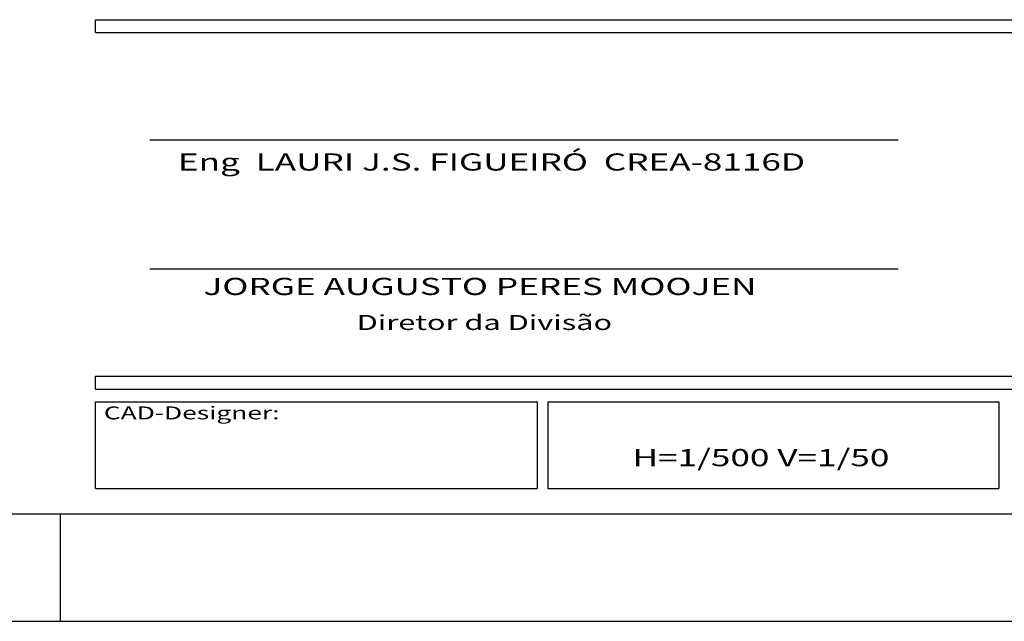
# Model space of a CAD drawing. Extents: x -5204 to 1966, y -1788 to 1898.
# Drawn here: x -2720 to -2674, y 1563 to 1591 of the extents above; entities that cross this region are included whole.
import ezdxf

# ---------------------------------------------------------------- set-up
doc = ezdxf.new("R2010")
doc.units = 0
doc.header["$LTSCALE"] = 5
doc.header["$MEASUREMENT"] = 0
doc.linetypes.add('LIN0', pattern=[0])
doc.layers.get('0').update_dxf_attribs({"linetype": 'LIN0'})
doc.layers.add('MURO', color=1, linetype='CONTINUOUS')
doc.layers.add('REG60-100', color=7, linetype='CONTINUOUS')
doc.styles.add('STYLE3', font='ARIAL.TTF', dxfattribs={"width": 1.5})

msp = doc.modelspace()

# ---------------------------------------------------------------- linework, layer by layer
at = {"color": 6}
msp.add_line((-3014.808, 1568.255), (-2630.6, 1568.255), dxfattribs=at)
at = {"color": 15}
for p, q in [((-2718.1, 1563.255), (-2718.1, 1568.255)), ((-3027.308, 1563.255), (-2625.6, 1563.255))]:
    msp.add_line(p, q, dxfattribs=at)
at = {"layer": 'MURO'}
for p, q in [((-2716.466, 1590.672), (-2716.466, 1591.272)), ((-2716.466, 1591.272), (-2631.878, 1591.272)), ((-2716.466, 1590.672), (-2631.878, 1590.672)), ((-2713.937, 1585.672), (-2679.109, 1585.672)), ((-2713.937, 1579.672), (-2679.109, 1579.672)), ((-2716.466, 1574.072), (-2716.466, 1574.672)), ((-2716.466, 1574.672), (-2631.878, 1574.672)), ((-2716.466, 1574.072), (-2631.878, 1574.072)), ((-2716.466, 1569.445), (-2716.466, 1573.472)), ((-2716.466, 1573.472), (-2695.916, 1573.472)), ((-2695.916, 1573.472), (-2695.916, 1569.445)), ((-2695.416, 1573.472), (-2695.416, 1569.445)), ((-2695.416, 1573.472), (-2674.416, 1573.472)), ((-2674.416, 1573.472), (-2674.416, 1569.445)), ((-2716.466, 1569.445), (-2695.916, 1569.445)), ((-2695.416, 1569.445), (-2674.416, 1569.445))]:
    msp.add_line(p, q, dxfattribs=at)

# ---------------------------------------------------------------- texts
at = {"layer": 'REG60-100', "color": 3, "style": 'STYLE3', "width": 1.5}
for s, height, p in [('Eng  LAURI J.S. FIGUEIRÓ  CREA-8116D', 0.8, (-2712.634, 1584.245)), ('JORGE AUGUSTO PERES MOOJEN', 0.8, (-2711.444, 1578.45)), ('Diretor da Divisão', 0.7, (-2704.315, 1576.821)), ('CAD-Designer:', 0.6, (-2716.083, 1572.66)), ('H=1/500 V=1/50', 0.8, (-2691.476, 1570.477))]:
    msp.add_text(s, height=height, dxfattribs=at).set_placement(p)

doc.saveas('drawing.dxf')
